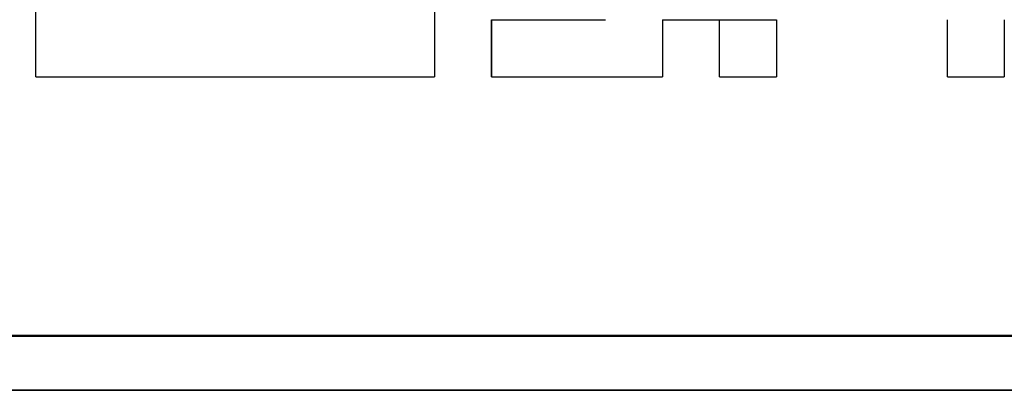
# Model space of a CAD drawing. Units: millimetres. Extents: x 34 to 608, y 2 to 418.
# Drawn here: x 313 to 322, y 103 to 106 of the extents above; entities that cross this region are included whole.
import ezdxf

# ---------------------------------------------------------------- set-up
doc = ezdxf.new("R2010")
doc.units = ezdxf.units.MM
doc.header["$LTSCALE"] = 0.251007
doc.layers.add('NoLayerName_001', color=7, linetype='Continuous')
doc.layers.add('NoLayerName_010', color=7, linetype='Continuous')

msp = doc.modelspace()

# ---------------------------------------------------------------- linework, layer by layer
at = {"layer": 'NoLayerName_001', "color": 7, "linetype": 'Continuous', "lineweight": 25}
for p, q in [((313.4069, 105.4855), (313.4069, 109.1815)), ((317.1029, 109.1815), (317.1029, 105.4855)), ((313.4069, 105.4855), (317.1029, 105.4855)), ((308.4015, 102.5855), (368.4123, 102.5855)), ((308.4015, 102.5803), (368.4123, 102.5803))]:
    msp.add_line(p, q, dxfattribs=at)
at = {"layer": 'NoLayerName_001', "color": 7, "linetype": 'Continuous', "lineweight": 50}
msp.add_line((309.1069, 103.0855), (367.7069, 103.0855), dxfattribs=at)
at = {"layer": 'NoLayerName_010', "color": 7, "linetype": 'Continuous', "lineweight": 25}
for p, q in [((317.6309, 106.0135), (318.1589, 106.0135)), ((317.6309, 106.0135), (318.1589, 106.0135)), ((317.6309, 106.0135), (318.1589, 106.0135)), ((317.6309, 106.0135), (317.6309, 105.4855)), ((317.6309, 106.0135), (317.6309, 105.4855)), ((317.6309, 106.0135), (317.6309, 105.4855)), ((317.6309, 105.4855), (317.6309, 106.0135)), ((317.6309, 105.4855), (317.6309, 106.0135)), ((317.6309, 105.4855), (317.6309, 106.0135)), ((318.1589, 106.0135), (318.6869, 106.0135)), ((318.1589, 106.0135), (318.6869, 106.0135)), ((318.1589, 106.0135), (318.6869, 106.0135)), ((319.2149, 106.0135), (319.7429, 106.0135)), ((319.2149, 106.0135), (319.2149, 105.4855)), ((319.2149, 106.0135), (319.2149, 105.4855)), ((319.2149, 106.0135), (319.2149, 105.4855)), ((319.7429, 106.0135), (320.2709, 106.0135)), ((319.7429, 106.0135), (320.2709, 106.0135)), ((319.7429, 106.0135), (320.2709, 106.0135)), ((319.7429, 105.4855), (319.7429, 106.0135)), ((319.7429, 105.4855), (319.7429, 106.0135)), ((319.7429, 105.4855), (319.7429, 106.0135)), ((320.2709, 106.0135), (320.2709, 105.4855)), ((320.2709, 106.0135), (320.2709, 105.4855)), ((320.2709, 106.0135), (320.2709, 105.4855)), ((321.8549, 105.4855), (321.8549, 106.0135)), ((321.8549, 105.4855), (321.8549, 106.0135)), ((321.8549, 105.4855), (321.8549, 106.0135)), ((322.3829, 106.0135), (322.3829, 105.4855)), ((322.3829, 106.0135), (322.3829, 105.4855)), ((322.3829, 106.0135), (322.3829, 105.4855)), ((317.6309, 105.4855), (318.1589, 105.4855)), ((317.6309, 105.4855), (318.1589, 105.4855)), ((317.6309, 105.4855), (318.1589, 105.4855)), ((317.6309, 105.4855), (318.1589, 105.4855)), ((317.6309, 105.4855), (318.1589, 105.4855)), ((317.6309, 105.4855), (318.1589, 105.4855)), ((317.6309, 105.4855), (318.1589, 105.4855)), ((317.6309, 105.4855), (318.1589, 105.4855)), ((317.6309, 105.4855), (318.1589, 105.4855)), ((317.6309, 105.4855), (318.1589, 105.4855)), ((318.1589, 105.4855), (318.6869, 105.4855)), ((318.1589, 105.4855), (318.6869, 105.4855)), ((318.1589, 105.4855), (318.6869, 105.4855)), ((318.1589, 105.4855), (318.6869, 105.4855)), ((318.1589, 105.4855), (318.6869, 105.4855)), ((318.1589, 105.4855), (318.6869, 105.4855)), ((318.1589, 105.4855), (318.6869, 105.4855)), ((318.6869, 105.4855), (319.2149, 105.4855)), ((318.6869, 105.4855), (319.2149, 105.4855)), ((318.6869, 105.4855), (319.2149, 105.4855)), ((318.6869, 105.4855), (319.2149, 105.4855)), ((318.6869, 105.4855), (319.2149, 105.4855)), ((318.6869, 105.4855), (319.2149, 105.4855)), ((318.6869, 105.4855), (319.2149, 105.4855)), ((319.7429, 105.4855), (320.2709, 105.4855)), ((319.7429, 105.4855), (320.2709, 105.4855)), ((319.7429, 105.4855), (320.2709, 105.4855)), ((319.7429, 105.4855), (320.2709, 105.4855)), ((319.7429, 105.4855), (320.2709, 105.4855)), ((319.7429, 105.4855), (320.2709, 105.4855)), ((319.7429, 105.4855), (320.2709, 105.4855)), ((319.7429, 105.4855), (320.2709, 105.4855)), ((319.7429, 105.4855), (320.2709, 105.4855)), ((319.7429, 105.4855), (320.2709, 105.4855)), ((321.8549, 105.4855), (322.3829, 105.4855)), ((321.8549, 105.4855), (322.3829, 105.4855)), ((321.8549, 105.4855), (322.3829, 105.4855)), ((321.8549, 105.4855), (322.3829, 105.4855)), ((321.8549, 105.4855), (322.3829, 105.4855)), ((321.8549, 105.4855), (322.3829, 105.4855)), ((321.8549, 105.4855), (322.3829, 105.4855)), ((321.8549, 105.4855), (322.3829, 105.4855)), ((321.8549, 105.4855), (322.3829, 105.4855)), ((321.8549, 105.4855), (322.3829, 105.4855))]:
    msp.add_line(p, q, dxfattribs=at)

doc.saveas('drawing.dxf')
